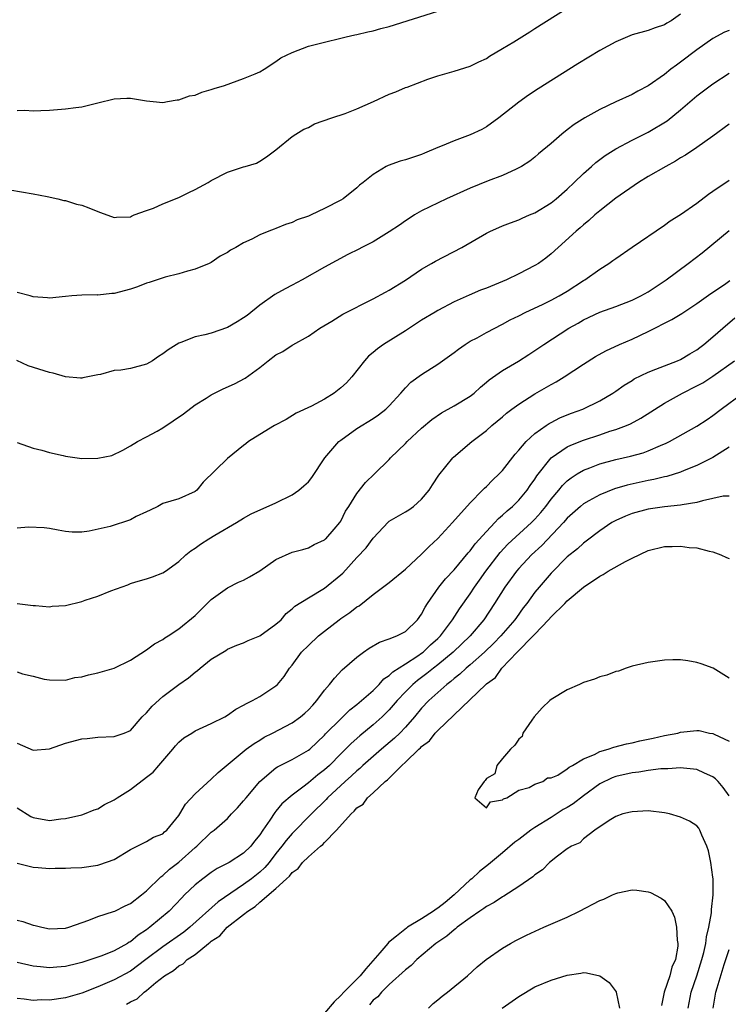
# Model space of a CAD drawing. Units: inches. Extents: x 2613000 to 2616000, y 1527000 to 1530000.
# Drawn here: x 2613263 to 2613351, y 1527121 to 1527243 of the extents above; entities that cross this region are included whole.
import ezdxf

# ---------------------------------------------------------------- set-up
doc = ezdxf.new("R2010")
doc.units = ezdxf.units.IN
doc.header["$MEASUREMENT"] = 0
doc.layers.add('LD26131527_2ft', color=9, linetype='Continuous')

msp = doc.modelspace()

# ---------------------------------------------------------------- linework, layer by layer
at = {"layer": 'LD26131527_2ft'}
for points, elevation in [([(2613262.11, 1527222.11), (2613265, 1527221.61), (2613266.73, 1527221.27), (2613268.03, 1527221), (2613268.79, 1527220.79), (2613269, 1527220.77), (2613270.34, 1527220.34), (2613271, 1527220.2), (2613271.88, 1527219.88), (2613273, 1527219.41), (2613273.32, 1527219.32), (2613275, 1527218.68), (2613275.29, 1527218.71), (2613277, 1527218.78), (2613277.14, 1527218.86), (2613277.48, 1527219), (2613279, 1527219.56), (2613279.85, 1527219.85), (2613281, 1527220.36), (2613283, 1527221.15), (2613284.22, 1527221.78), (2613285, 1527222.15), (2613286.62, 1527223), (2613287, 1527223.24), (2613289, 1527224.29), (2613291, 1527224.96), (2613291.2, 1527225), (2613292.59, 1527225.41), (2613293, 1527225.63), (2613293.82, 1527226.18), (2613295, 1527227.03), (2613297, 1527228.68), (2613297.44, 1527229), (2613298.42, 1527229.58), (2613299, 1527229.82), (2613299.76, 1527230.24), (2613301.9, 1527231), (2613303.55, 1527231.55), (2613305, 1527232.1), (2613307.03, 1527233), (2613309, 1527233.93), (2613309.79, 1527234.21), (2613311, 1527234.73), (2613311.21, 1527234.79), (2613313.76, 1527235.76), (2613315, 1527236.18), (2613317, 1527236.76), (2613319, 1527237.37), (2613320.08, 1527237.92), (2613321, 1527238.33), (2613321.39, 1527238.61), (2613323, 1527239.55), (2613324.4, 1527240.4), (2613326.36, 1527241.64), (2613327, 1527242.02), (2613331, 1527244.56)], 7608), ([(2613263, 1527231.92), (2613263.96, 1527231.96), (2613265, 1527231.85), (2613265.92, 1527231.92), (2613267, 1527231.96), (2613269, 1527232.1), (2613270.28, 1527232.28), (2613271, 1527232.36), (2613272.81, 1527232.81), (2613273, 1527232.84), (2613275, 1527233.36), (2613276.58, 1527233.42), (2613277, 1527233.45), (2613279, 1527233.09), (2613279.81, 1527233), (2613281, 1527232.9), (2613281.61, 1527233), (2613282.78, 1527233.22), (2613283, 1527233.23), (2613284.29, 1527233.71), (2613285, 1527233.82), (2613285.84, 1527234.16), (2613287, 1527234.49), (2613287.37, 1527234.63), (2613288.65, 1527235), (2613291, 1527235.84), (2613292.42, 1527236.42), (2613293, 1527236.69), (2613293.54, 1527237), (2613295, 1527237.97), (2613295.6, 1527238.4), (2613297, 1527239.08), (2613299, 1527239.84), (2613301, 1527240.36), (2613303, 1527240.83), (2613303.66, 1527241), (2613304.75, 1527241.25), (2613305, 1527241.29), (2613306.36, 1527241.64), (2613307, 1527241.76), (2613307.96, 1527242.04), (2613309, 1527242.3), (2613315, 1527244.19)], 7610), ([(2613345, 1527243.81), (2613343.83, 1527243), (2613343.3, 1527242.7), (2613343, 1527242.49), (2613341.86, 1527242.14), (2613341, 1527241.81), (2613339, 1527241.24), (2613337, 1527240.4), (2613335, 1527239.3), (2613332.32, 1527237.68), (2613327.4, 1527234.6), (2613326.19, 1527233.81), (2613325, 1527232.94), (2613322.55, 1527231), (2613321, 1527229.88), (2613320.43, 1527229.57), (2613319, 1527228.88), (2613317, 1527228.17), (2613315.55, 1527227.55), (2613315, 1527227.35), (2613313.36, 1527226.64), (2613313, 1527226.47), (2613311.88, 1527226.12), (2613311, 1527225.8), (2613310.35, 1527225.65), (2613308.88, 1527225.12), (2613308.63, 1527225), (2613307, 1527224.01), (2613305.77, 1527223), (2613305.33, 1527222.67), (2613305, 1527222.37), (2613303.3, 1527221), (2613303, 1527220.84), (2613301, 1527219.78), (2613299.35, 1527219), (2613299, 1527218.86), (2613297.62, 1527218.38), (2613297, 1527218.07), (2613296.19, 1527217.81), (2613295, 1527217.31), (2613294.76, 1527217.24), (2613294.13, 1527217), (2613293, 1527216.53), (2613292.03, 1527216.03), (2613291, 1527215.54), (2613290.05, 1527215), (2613289.36, 1527214.64), (2613289, 1527214.37), (2613288.11, 1527213.89), (2613287, 1527213.14), (2613286.73, 1527213), (2613285, 1527212.31), (2613284.07, 1527212.07), (2613283, 1527211.73), (2613281.31, 1527211.31), (2613279.33, 1527210.67), (2613279, 1527210.58), (2613277.87, 1527210.13), (2613277, 1527209.83), (2613275, 1527209.29), (2613274.71, 1527209.29), (2613273, 1527209.11), (2613272.88, 1527209.12), (2613271, 1527209.08), (2613269.76, 1527209), (2613269, 1527208.94), (2613267, 1527208.74), (2613266.78, 1527208.78), (2613265, 1527208.88), (2613264.64, 1527209), (2613263, 1527209.44)], 7606), ([(2613351, 1527241.81), (2613350.42, 1527241.58), (2613349, 1527240.81), (2613347, 1527239.39), (2613345, 1527237.86), (2613344.48, 1527237.52), (2613343.78, 1527237), (2613343, 1527236.36), (2613341, 1527234.94), (2613339.72, 1527234.28), (2613339, 1527233.87), (2613337, 1527232.97), (2613335, 1527232.04), (2613333.17, 1527231), (2613331.83, 1527230.17), (2613331, 1527229.51), (2613330.31, 1527229), (2613329, 1527227.83), (2613327.45, 1527226.55), (2613327, 1527226.16), (2613326.36, 1527225.64), (2613325.34, 1527225), (2613325, 1527224.81), (2613324.67, 1527224.67), (2613323, 1527223.87), (2613321.2, 1527223.2), (2613319, 1527222.33), (2613316.07, 1527221), (2613313, 1527219.51), (2613312.13, 1527219), (2613311.45, 1527218.55), (2613311, 1527218.29), (2613310.26, 1527217.74), (2613309, 1527216.93), (2613307, 1527215.7), (2613305.61, 1527215), (2613305.22, 1527214.78), (2613303.89, 1527214.11), (2613301, 1527212.55), (2613298.25, 1527211), (2613297, 1527210.32), (2613296.13, 1527209.87), (2613294.84, 1527209.16), (2613293, 1527207.86), (2613291.42, 1527206.58), (2613291, 1527206.28), (2613290.21, 1527205.79), (2613289, 1527205.11), (2613287, 1527204.41), (2613286.2, 1527204.2), (2613285, 1527203.93), (2613283.25, 1527203.25), (2613283, 1527203.17), (2613281.68, 1527202.32), (2613281, 1527201.83), (2613280.49, 1527201.51), (2613279.72, 1527201), (2613279, 1527200.56), (2613277, 1527200.03), (2613275.82, 1527199.82), (2613275, 1527199.77), (2613273.3, 1527199.3), (2613273, 1527199.26), (2613271.14, 1527198.86), (2613271, 1527198.82), (2613270.85, 1527198.85), (2613269, 1527199.02), (2613267.47, 1527199.47), (2613267, 1527199.52), (2613264.36, 1527200.36), (2613262.96, 1527201.04)], 7604), ([(2613263, 1527190.88), (2613265, 1527190.18), (2613266.07, 1527189.93), (2613267, 1527189.64), (2613268.7, 1527189.3), (2613269, 1527189.22), (2613271, 1527188.92), (2613273, 1527188.94), (2613274.7, 1527189.3), (2613276.06, 1527189.94), (2613277, 1527190.46), (2613277.88, 1527191), (2613279, 1527191.58), (2613280.31, 1527192.31), (2613281, 1527192.72), (2613283.56, 1527194.44), (2613285, 1527195.53), (2613286.36, 1527196.36), (2613287, 1527196.77), (2613288.49, 1527197.51), (2613289.87, 1527198.13), (2613291.18, 1527198.82), (2613293, 1527200.15), (2613294.03, 1527201), (2613295, 1527201.72), (2613295.85, 1527202.15), (2613297, 1527202.92), (2613297.06, 1527202.94), (2613299, 1527204.02), (2613300.42, 1527205), (2613301.9, 1527205.9), (2613303.25, 1527206.75), (2613307, 1527208.63), (2613308.52, 1527209.48), (2613309, 1527209.73), (2613311, 1527210.93), (2613313, 1527212.29), (2613314.21, 1527213), (2613314.7, 1527213.3), (2613317.97, 1527215), (2613321, 1527216.75), (2613321.49, 1527217), (2613322.53, 1527217.47), (2613323, 1527217.64), (2613323.96, 1527218.04), (2613325, 1527218.39), (2613325.41, 1527218.59), (2613326.33, 1527219), (2613327, 1527219.28), (2613329, 1527220.48), (2613329.64, 1527221), (2613331, 1527222.18), (2613331.86, 1527223), (2613333, 1527224.14), (2613333.99, 1527225), (2613334.52, 1527225.48), (2613335, 1527225.85), (2613335.67, 1527226.33), (2613337, 1527227.17), (2613339, 1527228.24), (2613340.48, 1527229), (2613341, 1527229.25), (2613343.35, 1527230.65), (2613345, 1527232), (2613347, 1527233.71), (2613349, 1527235.21), (2613351, 1527236.51)], 7602), ([(2613351, 1527230.22), (2613349, 1527228.72), (2613347, 1527227.33), (2613345.6, 1527226.4), (2613345, 1527226.05), (2613344.37, 1527225.63), (2613343.17, 1527225), (2613341, 1527223.74), (2613339.81, 1527223), (2613337, 1527221.08), (2613335, 1527219.52), (2613334.41, 1527219), (2613333.68, 1527218.32), (2613333, 1527217.78), (2613332.6, 1527217.4), (2613332.11, 1527217), (2613329.87, 1527215), (2613329, 1527214.19), (2613328.33, 1527213.67), (2613327.42, 1527213), (2613327, 1527212.74), (2613325, 1527211.74), (2613323.47, 1527211), (2613321, 1527209.96), (2613320.29, 1527209.71), (2613318.89, 1527209.11), (2613317, 1527208.26), (2613315, 1527207.21), (2613314.65, 1527207), (2613313, 1527205.99), (2613311, 1527204.7), (2613308.27, 1527203), (2613307.53, 1527202.47), (2613307, 1527202.01), (2613306.44, 1527201.56), (2613305.92, 1527201), (2613304.39, 1527199), (2613303.73, 1527198.27), (2613303, 1527197.64), (2613302.17, 1527197), (2613301, 1527196.24), (2613299.39, 1527195.39), (2613297.48, 1527194.52), (2613296.25, 1527193.75), (2613294.8, 1527193), (2613293, 1527191.89), (2613291.6, 1527191), (2613291.27, 1527190.73), (2613291, 1527190.54), (2613289, 1527188.93), (2613286, 1527186), (2613285.21, 1527185), (2613285, 1527184.82), (2613283, 1527183.95), (2613281, 1527183.35), (2613280.39, 1527183), (2613279.46, 1527182.54), (2613279, 1527182.34), (2613277.73, 1527181.73), (2613277, 1527181.35), (2613274.52, 1527180.52), (2613271.93, 1527179.93), (2613271, 1527179.82), (2613269.83, 1527179.83), (2613269, 1527179.9), (2613268.08, 1527180.08), (2613267, 1527180.26), (2613266.35, 1527180.35), (2613264.41, 1527180.41), (2613263, 1527180.3)], 7600), ([(2613263, 1527170.99), (2613265, 1527170.74), (2613265.26, 1527170.74), (2613267, 1527170.6), (2613267.35, 1527170.65), (2613269, 1527170.77), (2613271, 1527171.25), (2613271.41, 1527171.41), (2613273, 1527171.92), (2613274.57, 1527172.57), (2613276.68, 1527173.32), (2613277, 1527173.45), (2613277.66, 1527173.66), (2613279, 1527174.05), (2613279.72, 1527174.28), (2613281, 1527174.77), (2613281.36, 1527175), (2613283, 1527176.17), (2613283.86, 1527177), (2613284.49, 1527177.51), (2613285, 1527177.82), (2613285.68, 1527178.32), (2613286.71, 1527179), (2613287.44, 1527179.44), (2613290.12, 1527181), (2613291, 1527181.55), (2613291.92, 1527182.08), (2613295, 1527183.45), (2613297, 1527184.44), (2613297.83, 1527185), (2613298.46, 1527185.54), (2613299, 1527186.04), (2613299.44, 1527186.56), (2613301.05, 1527189), (2613302.78, 1527191), (2613303, 1527191.19), (2613305, 1527192.63), (2613307, 1527193.85), (2613307.68, 1527194.32), (2613308.58, 1527195), (2613309, 1527195.41), (2613310.44, 1527197), (2613311, 1527197.65), (2613311.66, 1527198.34), (2613313, 1527199.29), (2613315, 1527200.57), (2613317, 1527202), (2613317.56, 1527202.44), (2613318.38, 1527203), (2613319, 1527203.39), (2613319.84, 1527203.84), (2613321, 1527204.49), (2613323, 1527205.51), (2613323.95, 1527206.05), (2613325, 1527206.55), (2613325.88, 1527207), (2613327.95, 1527207.95), (2613329, 1527208.46), (2613330.01, 1527209), (2613331, 1527209.6), (2613333, 1527210.91), (2613333.17, 1527211), (2613335, 1527212.3), (2613336.15, 1527213), (2613336.64, 1527213.36), (2613337, 1527213.64), (2613339, 1527215.04), (2613343, 1527217.72), (2613343.73, 1527218.27), (2613345, 1527219.07), (2613347, 1527220.47), (2613348.44, 1527221.56), (2613349, 1527221.93), (2613351, 1527223.32)], 7598), ([(2613263, 1527162.55), (2613263.69, 1527162.31), (2613265, 1527162.01), (2613266.33, 1527161.67), (2613267, 1527161.56), (2613269, 1527161.53), (2613270.16, 1527161.84), (2613271, 1527161.94), (2613271.81, 1527162.19), (2613273, 1527162.43), (2613275, 1527163.02), (2613277, 1527164), (2613279, 1527165.27), (2613280, 1527166), (2613281, 1527166.55), (2613281.26, 1527166.74), (2613281.69, 1527167), (2613283, 1527167.86), (2613285, 1527169.51), (2613287, 1527171.48), (2613289, 1527172.94), (2613290.38, 1527173.62), (2613291, 1527173.89), (2613291.72, 1527174.28), (2613293, 1527175.03), (2613295, 1527176.44), (2613297, 1527177.35), (2613298.33, 1527177.67), (2613299, 1527177.88), (2613299.72, 1527178.28), (2613301, 1527178.85), (2613301.07, 1527178.93), (2613301.16, 1527179), (2613302.17, 1527180.17), (2613302.87, 1527181), (2613303, 1527181.18), (2613303.6, 1527182.4), (2613304, 1527183), (2613305, 1527184.59), (2613306.07, 1527185.93), (2613307.18, 1527187), (2613309, 1527188.81), (2613309.16, 1527189), (2613311, 1527190.76), (2613311.22, 1527191), (2613313, 1527192.66), (2613314.26, 1527193.74), (2613315.44, 1527194.56), (2613317, 1527195.4), (2613319, 1527196.62), (2613319.5, 1527197), (2613320.28, 1527197.72), (2613321, 1527198.33), (2613321.35, 1527198.65), (2613323, 1527199.8), (2613324.95, 1527200.95), (2613326.25, 1527201.75), (2613327, 1527202.24), (2613328.1, 1527203), (2613331.18, 1527205), (2613332.36, 1527205.64), (2613333, 1527206.03), (2613335, 1527207), (2613337, 1527207.71), (2613339, 1527208.46), (2613340.1, 1527209), (2613341, 1527209.52), (2613343.21, 1527211), (2613345.95, 1527213), (2613347.68, 1527214.32), (2613351, 1527217.1)], 7596), ([(2613263, 1527153.73), (2613265, 1527152.88), (2613267, 1527153.03), (2613269, 1527153.73), (2613271, 1527154.28), (2613271.66, 1527154.33), (2613273, 1527154.48), (2613275, 1527154.56), (2613276.23, 1527155), (2613277, 1527155.32), (2613278.48, 1527157), (2613279, 1527157.49), (2613279.69, 1527158.31), (2613281, 1527159.5), (2613283, 1527161), (2613284.19, 1527161.81), (2613285, 1527162.5), (2613285.29, 1527162.71), (2613285.62, 1527163), (2613287, 1527164.11), (2613288.79, 1527165.21), (2613289, 1527165.36), (2613290.16, 1527165.84), (2613291, 1527166.15), (2613291.56, 1527166.44), (2613293, 1527167), (2613295, 1527168.44), (2613295.62, 1527169), (2613296.24, 1527169.76), (2613297, 1527170.35), (2613297.33, 1527170.67), (2613299, 1527171.71), (2613301, 1527172.9), (2613303, 1527174.54), (2613303.24, 1527174.76), (2613305, 1527176.68), (2613306.14, 1527177.86), (2613307, 1527179.08), (2613308.9, 1527181.1), (2613309, 1527181.17), (2613311, 1527182.33), (2613311.41, 1527182.59), (2613311.98, 1527183), (2613313, 1527183.88), (2613313.94, 1527185), (2613314.34, 1527185.66), (2613315.13, 1527186.87), (2613316.84, 1527189), (2613316.92, 1527189.08), (2613319.22, 1527191), (2613321, 1527192.37), (2613321.68, 1527193), (2613323, 1527194.06), (2613323.5, 1527194.5), (2613324.16, 1527195), (2613325, 1527195.62), (2613327, 1527196.89), (2613329, 1527198.05), (2613329.62, 1527198.38), (2613330.6, 1527199), (2613333, 1527200.58), (2613334.49, 1527201.51), (2613335.78, 1527202.22), (2613337.47, 1527203), (2613339, 1527203.67), (2613341, 1527204.59), (2613343.93, 1527206.07), (2613345.16, 1527206.84), (2613347, 1527208.06), (2613348.72, 1527209.28), (2613350.42, 1527210.42), (2613351.1, 1527210.9)], 7594), ([(2613263, 1527145.75), (2613264.7, 1527144.7), (2613265, 1527144.55), (2613267, 1527144.19), (2613268.4, 1527144.4), (2613269, 1527144.44), (2613271, 1527144.88), (2613271.34, 1527145), (2613272.51, 1527145.49), (2613273, 1527145.63), (2613273.82, 1527146.18), (2613275, 1527146.75), (2613275.36, 1527147), (2613277, 1527148.03), (2613279, 1527149.53), (2613279.82, 1527150.18), (2613280.54, 1527151), (2613282.27, 1527153), (2613282.59, 1527153.41), (2613283, 1527153.86), (2613283.61, 1527154.39), (2613284.58, 1527155), (2613285, 1527155.25), (2613287, 1527156.17), (2613288.66, 1527157), (2613289, 1527157.2), (2613290.05, 1527157.95), (2613291, 1527158.42), (2613291.34, 1527158.66), (2613292.1, 1527159), (2613293, 1527159.51), (2613295, 1527160.82), (2613295.2, 1527161), (2613296, 1527162), (2613296.68, 1527163), (2613297, 1527163.4), (2613298.17, 1527165), (2613299, 1527165.83), (2613300.26, 1527167), (2613301, 1527167.6), (2613302.8, 1527169), (2613303, 1527169.14), (2613304.13, 1527169.87), (2613305, 1527170.57), (2613305.27, 1527170.73), (2613307, 1527172.13), (2613309, 1527173.61), (2613311, 1527175.24), (2613313, 1527177.09), (2613313.94, 1527178.06), (2613315, 1527179.04), (2613316.81, 1527181), (2613319, 1527183.45), (2613320.52, 1527185), (2613320.75, 1527185.25), (2613321, 1527185.46), (2613321.76, 1527186.24), (2613322.58, 1527187), (2613323, 1527187.43), (2613324.56, 1527189.44), (2613325, 1527189.93), (2613325.9, 1527191), (2613327, 1527192.02), (2613328.39, 1527193), (2613328.75, 1527193.25), (2613329, 1527193.38), (2613330.08, 1527193.92), (2613331, 1527194.31), (2613331.5, 1527194.5), (2613332.92, 1527195), (2613335, 1527196.02), (2613336.63, 1527197), (2613337, 1527197.25), (2613338.02, 1527197.98), (2613339, 1527198.56), (2613339.26, 1527198.74), (2613341, 1527199.58), (2613341.93, 1527199.93), (2613343, 1527200.38), (2613344.63, 1527201), (2613345, 1527201.16), (2613346.14, 1527201.86), (2613347, 1527202.34), (2613347.36, 1527202.64), (2613347.87, 1527203), (2613349, 1527203.93), (2613350.2, 1527205), (2613351.71, 1527206.29)], 7592), ([(2613263, 1527138.94), (2613265, 1527138.42), (2613265.62, 1527138.38), (2613267, 1527138.27), (2613267.71, 1527138.29), (2613269, 1527138.29), (2613269.65, 1527138.35), (2613271, 1527138.4), (2613273, 1527138.68), (2613273.25, 1527138.75), (2613275, 1527139.39), (2613277, 1527140.6), (2613279, 1527141.59), (2613279.88, 1527142.12), (2613281, 1527142.56), (2613281.22, 1527142.78), (2613281.5, 1527143), (2613283, 1527144.82), (2613283.12, 1527145), (2613283.81, 1527146.2), (2613285, 1527147.47), (2613287, 1527149.31), (2613287.86, 1527150.14), (2613291.33, 1527153), (2613292.29, 1527153.72), (2613293, 1527154.13), (2613293.53, 1527154.47), (2613294.58, 1527155), (2613297, 1527156.27), (2613298.01, 1527157), (2613298.55, 1527157.45), (2613299, 1527157.86), (2613299.54, 1527158.46), (2613300.06, 1527159), (2613301, 1527160.28), (2613301.63, 1527161), (2613302.21, 1527161.79), (2613303.19, 1527162.81), (2613305, 1527164.38), (2613305.82, 1527165), (2613306.51, 1527165.49), (2613307.78, 1527166.22), (2613309, 1527166.62), (2613309.94, 1527167), (2613311, 1527167.54), (2613312.48, 1527169), (2613313, 1527169.69), (2613313.44, 1527170.56), (2613313.73, 1527171), (2613315.13, 1527173), (2613315.95, 1527174.05), (2613317, 1527175.15), (2613318.75, 1527177.25), (2613319, 1527177.5), (2613319.63, 1527178.37), (2613321, 1527179.91), (2613322.04, 1527181), (2613322.49, 1527181.51), (2613323, 1527181.93), (2613323.55, 1527182.45), (2613324.23, 1527183), (2613325, 1527183.75), (2613326.05, 1527185), (2613326.43, 1527185.57), (2613327, 1527186.38), (2613327.23, 1527186.77), (2613329.02, 1527189), (2613331, 1527190.35), (2613331.43, 1527190.57), (2613333, 1527191.19), (2613335, 1527191.83), (2613336.27, 1527192.27), (2613337, 1527192.49), (2613338.31, 1527193), (2613338.79, 1527193.21), (2613340.09, 1527193.91), (2613343, 1527195.73), (2613345.24, 1527197), (2613347, 1527197.88), (2613347.73, 1527198.27), (2613349, 1527199.1), (2613351.68, 1527201)], 7590), ([(2613263, 1527131.87), (2613263.7, 1527131.7), (2613265, 1527131.26), (2613265.22, 1527131.22), (2613266.07, 1527131), (2613267, 1527130.81), (2613269, 1527130.89), (2613269.39, 1527131), (2613271.87, 1527131.87), (2613273, 1527132.31), (2613274.93, 1527132.93), (2613275.1, 1527133), (2613276.35, 1527133.65), (2613277, 1527133.94), (2613278.39, 1527135), (2613279, 1527135.5), (2613280.75, 1527137.25), (2613281, 1527137.4), (2613281.83, 1527138.17), (2613283, 1527139.06), (2613285, 1527140.84), (2613285.2, 1527141), (2613287, 1527142.74), (2613287.35, 1527143), (2613289, 1527144.45), (2613289.52, 1527145), (2613290.25, 1527145.75), (2613291, 1527146.6), (2613291.3, 1527147), (2613293, 1527149.02), (2613295, 1527150.69), (2613295.19, 1527150.81), (2613297, 1527151.74), (2613299, 1527152.86), (2613299.17, 1527153), (2613301, 1527154.74), (2613301.12, 1527154.88), (2613303, 1527156.77), (2613303.26, 1527157), (2613304.14, 1527157.86), (2613305, 1527158.51), (2613305.58, 1527159), (2613307, 1527160.27), (2613307.73, 1527161), (2613308.32, 1527161.68), (2613309, 1527162.12), (2613309.44, 1527162.56), (2613311, 1527163.55), (2613312.53, 1527164.53), (2613313, 1527164.85), (2613313.19, 1527165), (2613314.11, 1527165.89), (2613315, 1527166.68), (2613315.32, 1527167), (2613316.83, 1527169), (2613317.67, 1527170.33), (2613319, 1527172.19), (2613319.53, 1527173), (2613320.13, 1527173.87), (2613320.94, 1527175), (2613322.7, 1527177.3), (2613323.67, 1527178.33), (2613326.57, 1527181), (2613327, 1527181.43), (2613327.74, 1527182.26), (2613328.34, 1527183), (2613329, 1527183.89), (2613329.95, 1527185), (2613330.42, 1527185.58), (2613331, 1527186.15), (2613331.47, 1527186.53), (2613332.2, 1527187), (2613333, 1527187.49), (2613333.78, 1527187.78), (2613335, 1527188.27), (2613337, 1527188.79), (2613338.81, 1527189.19), (2613340.37, 1527189.63), (2613341, 1527189.85), (2613342.5, 1527190.5), (2613343.21, 1527190.79), (2613343.62, 1527191), (2613347, 1527192.92), (2613348.27, 1527193.73), (2613349, 1527194.23), (2613350, 1527195), (2613352.7, 1527197)], 7588), ([(2613351, 1527190.3), (2613349, 1527189.05), (2613347, 1527188.04), (2613345.43, 1527187.43), (2613345, 1527187.24), (2613343.3, 1527186.7), (2613343, 1527186.65), (2613341.69, 1527186.31), (2613341, 1527186.2), (2613338.39, 1527185.61), (2613336.84, 1527185.16), (2613335, 1527184.44), (2613333.68, 1527183.68), (2613333, 1527183.31), (2613332.62, 1527183), (2613331, 1527181.56), (2613330.51, 1527181), (2613327.85, 1527178.15), (2613326.59, 1527177), (2613325, 1527175.33), (2613324.72, 1527175), (2613323.27, 1527173), (2613322.02, 1527171), (2613320.67, 1527169), (2613318.99, 1527167), (2613316.9, 1527165), (2613315, 1527163.42), (2613314.45, 1527163), (2613313.66, 1527162.34), (2613312.5, 1527161.5), (2613311.91, 1527161), (2613311, 1527160.08), (2613309.97, 1527159), (2613309, 1527157.88), (2613308.56, 1527157.44), (2613308.1, 1527157), (2613307, 1527156.02), (2613305.34, 1527154.66), (2613304.28, 1527153.72), (2613303.58, 1527153), (2613303, 1527152.44), (2613301.6, 1527151), (2613301, 1527150.44), (2613300.18, 1527149.82), (2613299, 1527148.84), (2613298.31, 1527148.31), (2613297, 1527147.34), (2613295.73, 1527146.27), (2613295, 1527145.35), (2613294.84, 1527145.16), (2613294.22, 1527144.22), (2613293.37, 1527143), (2613293, 1527142.44), (2613292.35, 1527141.65), (2613291.87, 1527141), (2613291, 1527140.15), (2613289.2, 1527139), (2613287.75, 1527138.25), (2613287, 1527137.77), (2613285.95, 1527137), (2613285, 1527136.24), (2613283.71, 1527135), (2613283.35, 1527134.65), (2613281.8, 1527133), (2613279.4, 1527131), (2613279, 1527130.7), (2613277.97, 1527130.03), (2613277, 1527129.21), (2613276.86, 1527129.14), (2613276.64, 1527129), (2613275, 1527128.1), (2613273.48, 1527127.48), (2613272.12, 1527127), (2613271.25, 1527126.75), (2613271, 1527126.65), (2613270.51, 1527126.51), (2613269, 1527126.15), (2613267.91, 1527126.09), (2613267, 1527125.99), (2613265.88, 1527126.12), (2613265, 1527126.19), (2613263, 1527126.66)], 7586), ([(2613351, 1527184.28), (2613350.26, 1527184.26), (2613349, 1527183.96), (2613347.7, 1527183.7), (2613347, 1527183.48), (2613345.2, 1527183.2), (2613345, 1527183.15), (2613343, 1527182.96), (2613341, 1527182.66), (2613339, 1527182.1), (2613338.21, 1527181.79), (2613337, 1527181.26), (2613336.83, 1527181.17), (2613336.52, 1527181), (2613335, 1527179.98), (2613333.32, 1527178.68), (2613333, 1527178.47), (2613332.24, 1527177.76), (2613331, 1527176.75), (2613329, 1527174.74), (2613327.51, 1527173), (2613327, 1527172.39), (2613325.99, 1527171), (2613325.55, 1527170.45), (2613324.71, 1527169.29), (2613324.52, 1527169), (2613322.77, 1527167), (2613321.9, 1527166.1), (2613320.75, 1527165), (2613319, 1527163.43), (2613318.49, 1527163), (2613317.72, 1527162.28), (2613317, 1527161.72), (2613316.62, 1527161.37), (2613316.12, 1527161), (2613313.9, 1527159), (2613313, 1527158.05), (2613312.12, 1527157), (2613311, 1527155.74), (2613310.29, 1527155), (2613309.64, 1527154.36), (2613308.04, 1527153), (2613305.75, 1527151), (2613305.37, 1527150.63), (2613305, 1527150.34), (2613304.31, 1527149.69), (2613303.53, 1527149), (2613301.38, 1527147), (2613301.2, 1527146.8), (2613299.37, 1527145), (2613297, 1527142.6), (2613296.26, 1527141.74), (2613295.73, 1527141), (2613295, 1527140.1), (2613294.14, 1527139), (2613293.62, 1527138.38), (2613293, 1527137.82), (2613291.98, 1527137), (2613291, 1527136.27), (2613287.86, 1527134.14), (2613284.37, 1527131), (2613283.61, 1527130.4), (2613281, 1527128.6), (2613278.91, 1527127), (2613277, 1527125.58), (2613275, 1527124.49), (2613273, 1527123.65), (2613271, 1527122.86), (2613269, 1527122.27), (2613267, 1527122.01), (2613265.98, 1527122.02), (2613265, 1527121.96), (2613263.88, 1527122.12), (2613263, 1527122.18)], 7584), ([(2613276.52, 1527121.48), (2613277, 1527121.78), (2613277.84, 1527122.16), (2613278.71, 1527123), (2613279, 1527123.2), (2613280.17, 1527124.17), (2613281.22, 1527125), (2613282.34, 1527125.66), (2613283, 1527126.23), (2613283.53, 1527126.47), (2613284.04, 1527127), (2613285, 1527127.63), (2613286.66, 1527129), (2613286.86, 1527129.14), (2613287, 1527129.28), (2613288.05, 1527129.95), (2613288.96, 1527131), (2613291, 1527132.58), (2613291.51, 1527133), (2613292.43, 1527133.57), (2613293, 1527134.11), (2613295, 1527135.78), (2613296.3, 1527137), (2613296.68, 1527137.32), (2613297, 1527137.77), (2613297.75, 1527138.25), (2613298.29, 1527139), (2613299, 1527139.71), (2613300.5, 1527141), (2613300.79, 1527141.21), (2613301, 1527141.47), (2613302.49, 1527143), (2613304.27, 1527145), (2613304.67, 1527145.33), (2613305, 1527145.74), (2613305.78, 1527146.22), (2613306.31, 1527147), (2613307, 1527147.59), (2613308.51, 1527149), (2613308.79, 1527149.21), (2613309, 1527149.43), (2613310.57, 1527151), (2613311, 1527151.39), (2613312.67, 1527153), (2613312.85, 1527153.15), (2613313, 1527153.33), (2613313.98, 1527154.02), (2613314.69, 1527155), (2613315, 1527155.33), (2613320.94, 1527161), (2613321, 1527161.06), (2613322.14, 1527161.86), (2613322.89, 1527163), (2613324.82, 1527165), (2613326.79, 1527167), (2613327, 1527167.23), (2613328.69, 1527169), (2613329, 1527169.36), (2613330.69, 1527171), (2613331, 1527171.31), (2613333, 1527173.02), (2613335, 1527174.37), (2613335.42, 1527174.58), (2613336.06, 1527175), (2613338.2, 1527176.2), (2613339, 1527176.61), (2613341, 1527177.55), (2613343, 1527178.04), (2613343.96, 1527178.04), (2613345, 1527178.1), (2613346.07, 1527177.93), (2613347, 1527177.86), (2613348.53, 1527177.47), (2613349, 1527177.38), (2613349.98, 1527177), (2613350.69, 1527176.69), (2613351, 1527176.57)], 7582), ([(2613351, 1527161.77), (2613349.02, 1527163), (2613347.54, 1527163.54), (2613347, 1527163.7), (2613345.9, 1527163.9), (2613345, 1527164.03), (2613344.03, 1527164.03), (2613343, 1527163.99), (2613341, 1527163.71), (2613339, 1527163.24), (2613338.26, 1527163), (2613337.34, 1527162.66), (2613337, 1527162.58), (2613335.87, 1527162.13), (2613335, 1527161.92), (2613334.34, 1527161.66), (2613333, 1527161.24), (2613332.83, 1527161.17), (2613332.49, 1527161), (2613331, 1527160.35), (2613329, 1527159.14), (2613328.82, 1527159), (2613327.91, 1527158.09), (2613326.89, 1527157), (2613326.6, 1527156.6), (2613325.52, 1527155), (2613325.44, 1527154.56), (2613325, 1527154.22), (2613324.51, 1527153.49), (2613323.96, 1527153), (2613323, 1527151.85), (2613322.31, 1527151), (2613322.05, 1527149.95), (2613321, 1527149.37), (2613320.86, 1527149.14), (2613320.72, 1527149), (2613319.99, 1527147.99), (2613319.56, 1527147), (2613321, 1527145.77), (2613321.52, 1527146.48), (2613323, 1527146.73), (2613323.13, 1527146.87), (2613323.51, 1527147), (2613325, 1527147.94), (2613326.28, 1527148.28), (2613327, 1527148.67), (2613327.97, 1527149), (2613328.55, 1527149.45), (2613329, 1527149.47), (2613329.81, 1527149.81), (2613331, 1527150.57), (2613331.21, 1527150.79), (2613331.64, 1527151), (2613333, 1527151.8), (2613334.34, 1527152.34), (2613335, 1527152.71), (2613336.04, 1527153), (2613336.73, 1527153.27), (2613338.33, 1527153.67), (2613339, 1527153.78), (2613339.98, 1527154.02), (2613341, 1527154.22), (2613341.63, 1527154.37), (2613343, 1527154.69), (2613344.66, 1527155), (2613345, 1527155.1), (2613347, 1527155.3), (2613347.31, 1527155.31), (2613348.58, 1527155), (2613349, 1527154.94), (2613349.16, 1527154.84), (2613351, 1527154.01)], 7582), ([(2613351, 1527147.24), (2613350.27, 1527148.27), (2613349.66, 1527149), (2613349.33, 1527149.33), (2613349, 1527149.59), (2613347.97, 1527150.03), (2613347, 1527150.48), (2613345.35, 1527150.65), (2613345, 1527150.71), (2613343.42, 1527150.58), (2613343, 1527150.59), (2613342.57, 1527150.57), (2613341, 1527150.35), (2613339.84, 1527150.16), (2613339, 1527150.08), (2613337, 1527149.64), (2613336.53, 1527149.47), (2613335, 1527148.71), (2613333, 1527147.24), (2613331.74, 1527146.26), (2613331, 1527145.81), (2613330.47, 1527145.53), (2613329, 1527144.57), (2613327, 1527143.33), (2613326.51, 1527143), (2613325, 1527141.84), (2613324.5, 1527141.5), (2613323, 1527140.2), (2613321.26, 1527138.74), (2613320.13, 1527137.87), (2613319.19, 1527137), (2613319, 1527136.85), (2613317.02, 1527135), (2613315.92, 1527134.08), (2613315, 1527133.35), (2613314.78, 1527133.22), (2613314.48, 1527133), (2613313, 1527132.04), (2613311.26, 1527131), (2613311.11, 1527130.89), (2613309.91, 1527129.91), (2613308.89, 1527129.11), (2613308.82, 1527129), (2613307.84, 1527127.84), (2613306.12, 1527125.88), (2613305.42, 1527125), (2613303.4, 1527123), (2613303, 1527122.56), (2613302.2, 1527121.8), (2613301, 1527120.39)], 7580), ([(2613345.93, 1527121), (2613346.32, 1527123), (2613347.01, 1527125), (2613347.64, 1527127), (2613347.88, 1527127.88), (2613348.12, 1527129), (2613348.19, 1527129.81), (2613348.49, 1527131), (2613348.8, 1527132.8), (2613348.81, 1527133.19), (2613349.04, 1527135), (2613349.02, 1527137), (2613349, 1527137.18), (2613348.72, 1527139), (2613348.43, 1527140.44), (2613348.26, 1527141), (2613347.61, 1527142.39), (2613347.38, 1527143), (2613347.24, 1527143.24), (2613347, 1527143.52), (2613346.1, 1527144.1), (2613345, 1527144.62), (2613343.63, 1527145), (2613343, 1527145.15), (2613341, 1527145.38), (2613339, 1527145.28), (2613338.79, 1527145.21), (2613337.88, 1527145), (2613337, 1527144.67), (2613336.18, 1527144.18), (2613334.42, 1527143), (2613333, 1527141.92), (2613332.55, 1527141.45), (2613331.5, 1527141), (2613331, 1527140.68), (2613329.78, 1527139.78), (2613328.81, 1527139), (2613327.92, 1527138.08), (2613327, 1527137.49), (2613326.76, 1527137.24), (2613325, 1527136.02), (2613323.15, 1527134.85), (2613323, 1527134.78), (2613321.96, 1527134.04), (2613321, 1527133.56), (2613320.69, 1527133.31), (2613320.2, 1527133), (2613319, 1527132.17), (2613317.39, 1527131), (2613317.19, 1527130.81), (2613317, 1527130.69), (2613316.11, 1527129.89), (2613315, 1527129.17), (2613314.77, 1527129), (2613312.42, 1527127), (2613311.71, 1527126.29), (2613311, 1527125.76), (2613309, 1527123.92), (2613308.04, 1527123), (2613307.58, 1527122.42), (2613307, 1527121.99), (2613306.57, 1527121.43)], 7578), ([(2613313.86, 1527121), (2613314.42, 1527121.58), (2613315, 1527122.04), (2613315.52, 1527122.48), (2613316.2, 1527123), (2613318.65, 1527125), (2613319.88, 1527126.12), (2613320.96, 1527127), (2613323, 1527128.42), (2613323.96, 1527129), (2613324.63, 1527129.37), (2613325.97, 1527130.03), (2613328.11, 1527131), (2613331, 1527132.26), (2613332.5, 1527133), (2613335, 1527134.29), (2613335.53, 1527134.47), (2613336.6, 1527135), (2613337, 1527135.18), (2613337.26, 1527135.26), (2613339, 1527135.62), (2613339.6, 1527135.6), (2613341, 1527135.38), (2613341.29, 1527135.29), (2613342.61, 1527134.61), (2613343, 1527134.32), (2613343.92, 1527133), (2613344.25, 1527132.25), (2613344.5, 1527131), (2613344.59, 1527129.41), (2613344.66, 1527129), (2613344.65, 1527128.65), (2613344.36, 1527127), (2613343.91, 1527126.09), (2613343.66, 1527125), (2613342.98, 1527123), (2613342.66, 1527121.34)], 7576), ([(2613349.02, 1527121), (2613349.37, 1527123), (2613349.5, 1527123.5), (2613350.4, 1527126.4), (2613350.61, 1527127), (2613351, 1527128.26)], 7580), ([(2613322.97, 1527121), (2613325, 1527122.44), (2613327, 1527123.63), (2613329, 1527124.48), (2613331, 1527125.08), (2613332.68, 1527125.32), (2613333, 1527125.4), (2613333.37, 1527125.37), (2613335, 1527125), (2613336.18, 1527124.18), (2613337.03, 1527123.03), (2613337.04, 1527123), (2613337.45, 1527121)], 7574)]:
    msp.add_lwpolyline(points, dxfattribs=dict(at, elevation=elevation))

doc.saveas('drawing.dxf')
